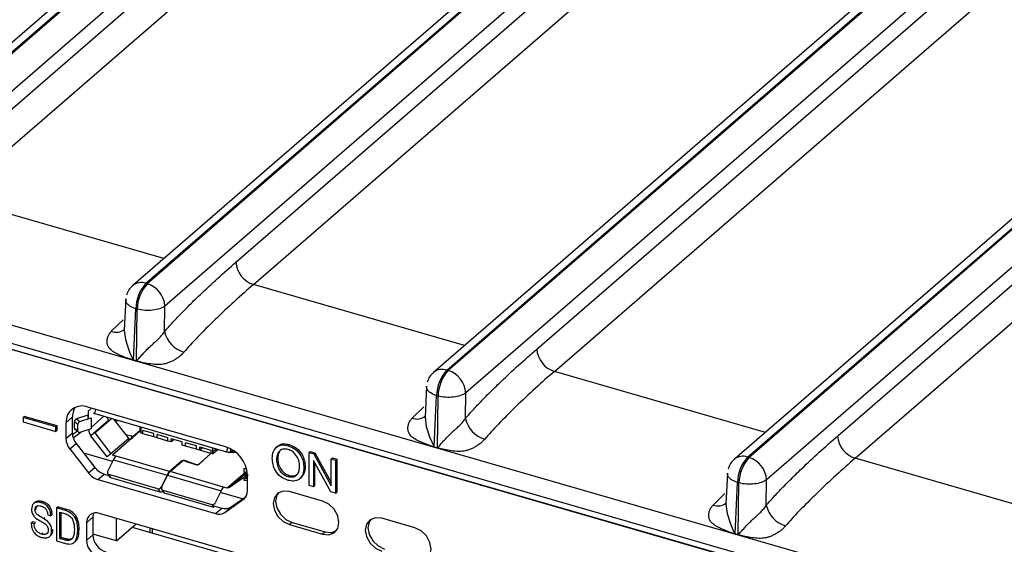
# Model space of a CAD drawing. Units: millimetres. Extents: x 17 to 584, y 10 to 410.
# Drawn here: x 388 to 404, y 108 to 116 of the extents above; entities that cross this region are included whole.
import ezdxf

# ---------------------------------------------------------------- set-up
doc = ezdxf.new("R2010")
doc.units = ezdxf.units.MM

msp = doc.modelspace()

# ---------------------------------------------------------------- linework, layer by layer
at = {"color": 7, "linetype": 'Continuous', "lineweight": 25}
for p, q in [((385.342, 113.056), (432.024, 153.484)), ((432.046, 153.478), (385.365, 113.05)), ((431.814, 153.448), (385.133, 113.021)), ((432.324, 153.126), (385.642, 112.698)), ((386.762, 113.39), (432.133, 152.682)), ((387.04, 113.038), (432.41, 152.33)), ((436.559, 152.078), (389.879, 111.651)), ((390.088, 111.686), (436.77, 152.114)), ((436.792, 152.108), (390.11, 111.68)), ((437.07, 151.756), (390.387, 111.328)), ((391.508, 112.02), (436.879, 151.312)), ((391.785, 111.668), (437.156, 150.96)), ((441.305, 150.708), (394.624, 110.281)), ((394.834, 110.316), (441.516, 150.744)), ((441.538, 150.738), (394.856, 110.31)), ((441.816, 150.386), (395.133, 109.958)), ((396.254, 110.65), (441.625, 149.942)), ((396.531, 110.298), (441.902, 149.59)), ((446.051, 149.338), (399.37, 108.911)), ((399.58, 108.946), (446.262, 149.374)), ((446.284, 149.368), (399.602, 108.94)), ((446.562, 149.016), (399.879, 108.588)), ((401, 109.28), (446.371, 148.572)), ((401.277, 108.928), (446.648, 148.22)), ((507.996, 76.377), (362.005, 118.521)), ((361.458, 118.393), (489.75, 81.358)), ((361.502, 118.287), (489.795, 81.253)), ((489.712, 81.269), (361.731, 118.214)), ((390.088, 111.686), (390.11, 111.68)), ((389.771, 111.44), (389.746, 110.946)), ((389.891, 110.477), (389.928, 111.285)), ((389.928, 111.285), (389.951, 111.279)), ((389.94, 110.463), (389.951, 111.279)), ((390.382, 110.925), (390.387, 111.328)), ((389.94, 110.458), (389.89, 110.473)), ((389.891, 110.477), (389.94, 110.463)), ((394.834, 110.316), (394.856, 110.31)), ((394.515, 110.063), (394.492, 109.576)), ((394.636, 109.107), (394.674, 109.915)), ((394.674, 109.915), (394.696, 109.909)), ((394.686, 109.093), (394.696, 109.909)), ((395.128, 109.555), (395.133, 109.958)), ((391.342, 109.109), (389.174, 109.735)), ((389.231, 109.718), (389.183, 109.676)), ((389.183, 109.614), (389.183, 109.676)), ((389.283, 109.631), (389.299, 109.698)), ((388.149, 109.571), (388.169, 109.588)), ((388.149, 109.571), (388.149, 109.501)), ((388.669, 109.421), (388.149, 109.571)), ((388.149, 109.501), (388.669, 109.351)), ((388.689, 109.438), (388.169, 109.588)), ((388.827, 109.488), (388.927, 109.575)), ((388.927, 109.575), (388.927, 109.325)), ((388.959, 109.506), (389.013, 109.463)), ((388.959, 109.402), (388.959, 109.506)), ((389.17, 109.607), (388.993, 109.551)), ((388.993, 109.551), (389.047, 109.509)), ((389.047, 109.509), (389.224, 109.565)), ((389.17, 109.607), (389.17, 109.548)), ((389.183, 109.552), (389.183, 109.614)), ((389.499, 109.525), (389.219, 109.283)), ((389.224, 109.565), (389.224, 109.392)), ((389.266, 109.64), (389.283, 109.631)), ((389.28, 109.326), (389.544, 109.555)), ((389.283, 109.631), (391.361, 109.031)), ((389.499, 109.525), (389.499, 109.525)), ((389.578, 109.545), (389.807, 109.251)), ((389.711, 109.507), (389.662, 109.517)), ((388.669, 109.421), (388.689, 109.438)), ((388.669, 109.351), (388.669, 109.421)), ((388.669, 109.351), (388.689, 109.369)), ((388.689, 109.369), (388.689, 109.438)), ((388.827, 109.488), (388.827, 109.238)), ((388.959, 109.402), (389.013, 109.36)), ((389.013, 109.36), (389.013, 109.463)), ((389.224, 109.392), (389.047, 109.336)), ((389.183, 109.379), (389.183, 109.379)), ((389.881, 109.255), (389.992, 109.356)), ((389.992, 109.361), (389.886, 109.27)), ((389.992, 109.361), (389.991, 109.361)), ((389.992, 109.426), (389.992, 109.356)), ((389.992, 109.356), (390.012, 109.321)), ((390.038, 109.314), (390.038, 109.366)), ((390.211, 109.316), (390.038, 109.366)), ((388.827, 109.238), (388.927, 109.325)), ((388.941, 109.247), (389.06, 109.34)), ((389.476, 108.952), (389.219, 109.283)), ((389.28, 109.326), (389.537, 108.995)), ((389.818, 109.239), (389.537, 108.995)), ((389.861, 109.238), (389.561, 108.978)), ((389.768, 109.301), (389.867, 109.28)), ((389.807, 109.251), (389.818, 109.239)), ((389.807, 109.229), (389.807, 109.191)), ((389.861, 109.238), (389.867, 109.28)), ((389.861, 109.238), (389.881, 109.255)), ((389.867, 109.28), (389.886, 109.27)), ((389.887, 109.26), (389.886, 109.27)), ((390.038, 109.314), (390.012, 109.321)), ((390.211, 109.264), (390.038, 109.314)), ((390.211, 109.264), (390.211, 109.316)), ((390.263, 109.249), (390.211, 109.264)), ((390.436, 109.251), (390.263, 109.301)), ((390.263, 109.249), (390.263, 109.301)), ((390.436, 109.199), (390.263, 109.249)), ((390.436, 109.199), (390.436, 109.251)), ((390.488, 109.184), (390.436, 109.199)), ((390.661, 109.186), (390.488, 109.236)), ((390.488, 109.184), (390.488, 109.236)), ((390.533, 109.223), (390.488, 109.184)), ((388.888, 109.074), (388.988, 109.16)), ((388.888, 109.074), (389.182, 108.695)), ((388.988, 109.16), (389.282, 108.781)), ((390.661, 109.134), (390.661, 109.186)), ((390.713, 109.119), (390.661, 109.134)), ((390.886, 109.121), (390.713, 109.171)), ((390.713, 109.119), (390.713, 109.171)), ((390.886, 109.069), (390.713, 109.119)), ((390.886, 109.069), (390.886, 109.121)), ((390.938, 109.054), (390.886, 109.069)), ((390.938, 109.054), (390.938, 109.106)), ((390.938, 109.106), (391.112, 109.056)), ((390.983, 109.093), (390.938, 109.054)), ((391.112, 109.004), (390.938, 109.054)), ((391.112, 109.056), (391.112, 109.004)), ((391.138, 109.095), (391.138, 108.996)), ((391.152, 109.091), (391.138, 109.078)), ((391.192, 109.074), (391.138, 109.026)), ((391.138, 108.996), (391.192, 109.038)), ((391.192, 109.074), (391.192, 109.038)), ((391.192, 109.038), (391.228, 109.069)), ((391.426, 109.074), (391.414, 109.02)), ((392.169, 109.119), (392.144, 109.097)), ((392.33, 109.125), (392.35, 109.143)), ((394.636, 109.107), (394.686, 109.093)), ((394.686, 109.088), (394.636, 109.103)), ((389.562, 108.875), (389.108, 109.007)), ((389.537, 108.995), (389.476, 108.952)), ((389.484, 108.713), (389.576, 108.905)), ((389.616, 108.962), (389.561, 108.978)), ((389.561, 108.892), (389.576, 108.905)), ((389.561, 108.892), (389.561, 108.892)), ((389.576, 108.905), (390.421, 108.661)), ((390.462, 108.718), (389.616, 108.962)), ((390.714, 108.885), (390.709, 108.882)), ((390.709, 108.882), (390.87, 108.827)), ((390.875, 108.831), (390.714, 108.885)), ((391.114, 109.003), (390.921, 108.836)), ((390.928, 108.834), (391.114, 109.003)), ((391.138, 108.996), (391.112, 109.004)), ((391.507, 109.017), (391.414, 109.02)), ((391.507, 109.017), (391.507, 109.017)), ((392.148, 108.905), (392.168, 108.922)), ((392.661, 109.017), (392.681, 109.034)), ((392.661, 109.017), (392.735, 108.995)), ((392.661, 108.497), (392.661, 109.017)), ((392.681, 109.034), (392.755, 109.012)), ((392.73, 108.894), (392.729, 108.894)), ((392.729, 108.894), (392.729, 108.477)), ((393.003, 108.398), (392.73, 108.894)), ((392.735, 108.995), (392.755, 109.012)), ((392.735, 108.995), (393.011, 108.494)), ((392.755, 109.012), (393.012, 108.545)), ((393.012, 108.915), (393.032, 108.933)), ((393.012, 108.494), (393.012, 108.915)), ((393.012, 108.915), (393.08, 108.896)), ((393.032, 108.933), (393.1, 108.913)), ((393.08, 108.896), (393.1, 108.913)), ((393.08, 108.896), (393.08, 108.376)), ((393.1, 108.913), (393.1, 108.393)), ((399.58, 108.946), (399.602, 108.94)), ((389.182, 108.695), (389.282, 108.781)), ((390.645, 108.877), (390.462, 108.718)), ((390.469, 108.716), (390.652, 108.875)), ((390.645, 108.877), (390.645, 108.877)), ((390.921, 108.836), (390.921, 108.836)), ((391.675, 108.761), (391.633, 108.762)), ((392.58, 108.78), (392.6, 108.797)), ((392.749, 108.86), (392.749, 108.495)), ((389.329, 108.592), (389.429, 108.678)), ((389.329, 108.592), (391.187, 108.055)), ((389.429, 108.678), (389.5, 108.658)), ((389.485, 108.682), (389.514, 108.636)), ((390.278, 108.445), (389.502, 108.669)), ((389.502, 108.669), (389.531, 108.623)), ((389.531, 108.623), (390.307, 108.399)), ((390.421, 108.661), (390.329, 108.469)), ((390.336, 108.467), (390.428, 108.659)), ((390.428, 108.659), (391.274, 108.415)), ((391.314, 108.472), (390.469, 108.716)), ((391.663, 108.707), (391.369, 108.457)), ((391.393, 108.46), (391.674, 108.703)), ((391.393, 108.46), (391.65, 108.642)), ((391.631, 108.708), (391.686, 108.707)), ((391.683, 108.607), (391.631, 108.604)), ((391.632, 108.584), (391.689, 108.583)), ((391.652, 108.644), (391.688, 108.675)), ((391.66, 108.664), (391.688, 108.688)), ((391.663, 108.707), (391.663, 108.694)), ((391.663, 108.707), (391.669, 108.701)), ((391.663, 108.654), (391.663, 108.62)), ((391.674, 108.703), (391.686, 108.707)), ((391.688, 108.675), (391.683, 108.607)), ((391.689, 108.412), (391.689, 108.662)), ((392.33, 108.64), (392.35, 108.657)), ((392.512, 108.603), (392.537, 108.625)), ((399.26, 108.693), (399.238, 108.206)), ((399.874, 108.185), (399.879, 108.588)), ((390.278, 108.445), (390.307, 108.399)), ((390.337, 108.436), (390.366, 108.39)), ((390.354, 108.423), (391.13, 108.199)), ((390.383, 108.377), (390.354, 108.423)), ((391.274, 108.415), (391.181, 108.223)), ((391.369, 108.457), (391.314, 108.472)), ((392.729, 108.477), (392.661, 108.497)), ((392.729, 108.477), (392.749, 108.495)), ((393.011, 108.494), (393.012, 108.494)), ((393.011, 108.494), (393.012, 108.494)), ((399.382, 107.737), (399.42, 108.545)), ((399.42, 108.545), (399.442, 108.539)), ((399.432, 107.723), (399.442, 108.539)), ((390.351, 108.413), (390.352, 108.412)), ((391.159, 108.153), (390.383, 108.377)), ((391.609, 108.285), (391.259, 108.385)), ((391.334, 108.074), (391.628, 108.283)), ((391.434, 108.16), (391.667, 108.326)), ((392.873, 108.251), (392.354, 108.401)), ((393.08, 108.376), (393.003, 108.398)), ((393.08, 108.376), (393.1, 108.393)), ((388.34, 108.233), (388.315, 108.211)), ((388.338, 108.111), (388.358, 108.128)), ((388.437, 108.227), (388.457, 108.244)), ((388.676, 108.144), (388.696, 108.162)), ((388.817, 108.104), (388.676, 108.144)), ((388.676, 108.144), (388.676, 107.625)), ((388.837, 108.121), (388.696, 108.162)), ((388.817, 108.104), (388.837, 108.121)), ((391.13, 108.199), (391.159, 108.153)), ((391.14, 108.184), (391.287, 108.142)), ((391.187, 108.055), (391.287, 108.142)), ((391.334, 108.074), (391.434, 108.16)), ((388.471, 107.977), (388.491, 107.995)), ((388.541, 108.034), (388.588, 108.021)), ((388.588, 108.021), (388.608, 108.038)), ((388.73, 108.076), (388.822, 108.049)), ((388.73, 107.662), (388.73, 108.076)), ((388.75, 107.68), (388.75, 108.07)), ((389.15, 107.909), (389.25, 107.996)), ((389.25, 107.996), (389.25, 107.719)), ((393.272, 106.927), (389.357, 108.057)), ((389.623, 107.623), (389.623, 107.98)), ((394.328, 107.831), (393.809, 107.981)), ((388.278, 107.908), (388.298, 107.926)), ((388.324, 107.895), (388.278, 107.908)), ((388.344, 107.912), (388.298, 107.926)), ((388.324, 107.895), (388.344, 107.912)), ((388.601, 107.785), (388.621, 107.803)), ((389.014, 107.8), (389.034, 107.817)), ((389.15, 107.909), (389.15, 107.632)), ((389.623, 107.623), (389.932, 107.891)), ((389.872, 107.839), (393.427, 106.813)), ((390.154, 107.758), (390.154, 107.827)), ((390.184, 107.818), (390.184, 107.749)), ((392.394, 107.916), (392.354, 107.881)), ((392.354, 107.881), (392.873, 107.731)), ((392.394, 107.916), (392.913, 107.766)), ((388.444, 107.731), (388.464, 107.749)), ((388.565, 107.691), (388.59, 107.713)), ((388.73, 107.662), (388.75, 107.68)), ((388.821, 107.636), (388.73, 107.662)), ((388.841, 107.653), (388.75, 107.68)), ((388.821, 107.636), (388.841, 107.653)), ((389.15, 107.632), (389.25, 107.719)), ((389.623, 107.623), (389.25, 107.731)), ((392.913, 107.766), (392.873, 107.731)), ((399.382, 107.737), (399.432, 107.723)), ((399.432, 107.718), (399.382, 107.733)), ((388.676, 107.625), (388.817, 107.584)), ((388.953, 107.597), (388.978, 107.619))]:
    msp.add_line(p, q, dxfattribs=at)
at = {"color": 8, "linetype": 'Continuous', "lineweight": 25}
for p, q in [((390.37, 112.076), (387.04, 113.038)), ((395.115, 110.706), (391.785, 111.668)), ((389.542, 110.93), (389.728, 111.11)), ((399.861, 109.336), (396.531, 110.298)), ((394.288, 109.56), (394.474, 109.74)), ((389.426, 109.589), (389.224, 109.414)), ((389.013, 109.36), (388.929, 109.297)), ((389.183, 109.379), (389.183, 109.379)), ((390.012, 109.321), (390.012, 109.42)), ((391.377, 109.097), (391.361, 109.031)), ((391.507, 109.017), (391.419, 109.042)), ((391.426, 109.074), (391.461, 109.054)), ((404.607, 107.966), (401.277, 108.928)), ((390.875, 108.831), (390.875, 108.831)), ((391.652, 108.644), (391.65, 108.642)), ((390.329, 108.469), (390.336, 108.467)), ((391.628, 108.283), (391.647, 108.3)), ((399.034, 108.19), (399.22, 108.37))]:
    msp.add_line(p, q, dxfattribs=at)
at = {"color": 8, "linetype": 'Continuous', "lineweight": 25, "flags": 128}
for points in [[(389.746, 110.946), (389.764, 110.798), (389.817, 110.634), (389.851, 110.554), (389.872, 110.509), (389.883, 110.487), (389.888, 110.48), (389.889, 110.478), (389.89, 110.477), (389.89, 110.477), (389.891, 110.477), (389.891, 110.477)], [(394.492, 109.576), (394.51, 109.428), (394.563, 109.264), (394.597, 109.184), (394.617, 109.139), (394.629, 109.117), (394.634, 109.11), (394.635, 109.108), (394.636, 109.107), (394.636, 109.107), (394.636, 109.107), (394.636, 109.107)], [(399.238, 108.206), (399.256, 108.058), (399.308, 107.894), (399.342, 107.814), (399.363, 107.769), (399.375, 107.747), (399.379, 107.74), (399.381, 107.738), (399.382, 107.737), (399.382, 107.737), (399.382, 107.737), (399.382, 107.737)]]:
    msp.add_lwpolyline(points, dxfattribs=at)
at = {"color": 7, "linetype": 'Continuous', "lineweight": 25, "flags": 128}
for points in [[(389.266, 109.64), (389.263, 109.64), (389.262, 109.64), (389.262, 109.639), (389.263, 109.638), (389.267, 109.636), (389.271, 109.635), (389.276, 109.633), (389.283, 109.631)], [(392.354, 108.401), (392.254, 108.41), (392.17, 108.378), (392.114, 108.31), (392.094, 108.216), (392.114, 108.111), (392.17, 108.01), (392.254, 107.93), (392.354, 107.881)], [(392.179, 108.384), (392.154, 108.344), (392.134, 108.251), (392.154, 108.146), (392.21, 108.045), (392.294, 107.964), (392.394, 107.916)], [(392.873, 107.731), (392.973, 107.722), (393.057, 107.754), (393.113, 107.822), (393.133, 107.916), (393.113, 108.021), (393.057, 108.122), (392.973, 108.202), (392.873, 108.251)], [(389.261, 108.061), (389.254, 108.035), (389.25, 107.996)], [(393.809, 107.981), (393.709, 107.99), (393.625, 107.958), (393.569, 107.89), (393.549, 107.796), (393.569, 107.691), (393.625, 107.59), (393.709, 107.51), (393.809, 107.461)], [(393.634, 107.964), (393.609, 107.924), (393.589, 107.831), (393.609, 107.726), (393.665, 107.625), (393.749, 107.544), (393.849, 107.496)], [(394.328, 107.311), (394.428, 107.302), (394.512, 107.334), (394.568, 107.402), (394.588, 107.496), (394.568, 107.601), (394.512, 107.702), (394.428, 107.782), (394.328, 107.831)], [(392.913, 107.766), (393.013, 107.757), (393.089, 107.783)]]:
    msp.add_lwpolyline(points, dxfattribs=at)
at = {"color": 7, "linetype": 'Continuous', "lineweight": 25}
for centre, radius, start, end in [((391.903, 112.045), 0.395, 183.6382, 252.7355), ((390.533, 111.277), 0.604, 137.3518, 179.1978), ((390.555, 111.27), 0.604, 137.3518, 179.1978), ((389.993, 111.303), 0.395, 3.637, 72.7368), ((390.805, 111.016), 0.432, 192.1134, 254.1071), ((396.648, 110.675), 0.395, 183.6374, 252.7359), ((389.368, 110.493), 0.522, 357.8301, 358.3106), ((389.418, 110.478), 0.522, 357.8301, 358.3106), ((395.278, 109.907), 0.604, 137.3518, 179.1978), ((395.301, 109.9), 0.604, 137.3518, 179.1978), ((394.739, 109.933), 0.395, 3.6383, 72.7354), ((389.081, 109.498), 0.254, 68.6164, 182.234), ((389.206, 109.581), 0.278, 148.4836, 181.2578), ((389.01, 109.503), 0.0504, 109.2526, 177.4704), ((389.064, 109.461), 0.0504, 109.2525, 177.4705), ((389.637, 109.634), 0.175, 199.0273, 218.0545), ((389.646, 109.449), 0.0702, 77.1696, 123.6753), ((395.551, 109.646), 0.432, 192.1138, 254.107), ((388.984, 109.4), 0.0241, 176.2262, 287.4466), ((389.037, 109.358), 0.0244, 176.5907, 292.7882), ((389.343, 109.384), 0.16, 181.6719, 218.9371), ((389.102, 109.246), 0.275, 181.6679, 218.94), ((389.202, 109.333), 0.275, 181.6679, 218.94), ((401.394, 109.305), 0.395, 183.6383, 252.7354), ((391.197, 108.638), 0.493, 2.8303, 72.7913), ((394.114, 109.123), 0.522, 357.8301, 358.3106), ((394.164, 109.108), 0.522, 357.8301, 358.3106), ((389.739, 108.833), 0.178, 133.4286, 156.0521), ((390.687, 108.812), 0.0781, 70.3858, 122.7386), ((390.687, 108.821), 0.0651, 70.3917, 122.7335), ((391.444, 109.303), 0.285, 253.1166, 263.8899), ((400.024, 108.537), 0.604, 137.3518, 179.1978), ((400.047, 108.53), 0.604, 137.3518, 179.1978), ((399.485, 108.563), 0.395, 3.6383, 72.7354), ((389.517, 108.959), 0.294, 217.1123, 252.6824), ((390.892, 108.889), 0.0651, 250.3829, 302.7421), ((390.892, 108.88), 0.0521, 250.3874, 302.7387), ((392.426, 108.71), 0.795, 176.2231, 180.1639), ((389.417, 108.872), 0.294, 217.1123, 252.6824), ((389.511, 108.698), 0.0304, 150.833, 254.2082), ((389.539, 108.652), 0.0301, 212.6152, 254.9045), ((390.584, 108.589), 0.178, 133.4286, 156.0521), ((390.591, 108.587), 0.178, 133.4286, 156.0521), ((391.723, 108.598), 0.0927, 176.2626, 188.6617), ((391.635, 108.663), 0.0257, 307.1797, 2.4176), ((390.289, 108.489), 0.0449, 256.4197, 334.1725), ((390.363, 108.452), 0.0304, 150.833, 254.2082), ((391.436, 108.343), 0.178, 133.4286, 156.0521), ((390.318, 108.442), 0.0443, 255.995, 319.1159), ((390.391, 108.406), 0.0301, 212.6152, 254.9045), ((391.535, 108.406), 0.154, 307.1948, 2.4162), ((391.141, 108.243), 0.0449, 256.4197, 334.1725), ((391.341, 108.303), 0.17, 251.3053, 303.0046), ((400.297, 108.276), 0.432, 192.1138, 254.107), ((389.302, 107.915), 0.152, 68.615, 182.2359), ((391.241, 108.216), 0.17, 251.3053, 303.0046), ((389.545, 107.733), 0.296, 182.8305, 252.7913), ((398.86, 107.753), 0.522, 357.8301, 358.3106), ((398.91, 107.738), 0.522, 357.8301, 358.3106), ((389.445, 107.647), 0.296, 182.8305, 252.7913)]:
    msp.add_arc(centre, radius, start, end, dxfattribs=at)
at = {"color": 8, "linetype": 'Continuous', "lineweight": 25}
for centre, radius, start, end in [((390.015, 111.478), 0.221, 70.782, 128.3617), ((389.618, 111.127), 0.211, 248.9014, 307.4955), ((394.761, 110.108), 0.221, 70.782, 128.3113), ((394.364, 109.757), 0.211, 248.9025, 307.4932), ((399.507, 108.738), 0.221, 70.7843, 128.3594), ((399.11, 108.387), 0.211, 248.9025, 307.4932)]:
    msp.add_arc(centre, radius, start, end, dxfattribs=at)
at = {"color": 7, "linetype": 'Continuous', "lineweight": 25}
for points, knots in [([(390.382, 110.925), (390.403, 110.949), (390.447, 111), (390.516, 111.075), (390.59, 111.154), (390.67, 111.237), (390.756, 111.324), (390.848, 111.415), (391.003, 111.564), (391.223, 111.77), (391.412, 111.935), (391.508, 112.02)], [0, 0, 0, 0, 0.0565, 0.117942, 0.184353, 0.255757, 0.332172, 0.413612, 0.500091, 0.743855, 1, 1, 1, 1]), ([(389.879, 111.651), (389.869, 111.638), (389.833, 111.611), (389.801, 111.556), (389.786, 111.513), (389.781, 111.498)], [0, 0, 0, 0, 0.262028, 0.732739, 1, 1, 1, 1]), ([(391.785, 111.668), (391.688, 111.583), (391.586, 111.493), (391.381, 111.305), (391.278, 111.208), (391.08, 111.018), (390.987, 110.924), (390.82, 110.75), (390.746, 110.67), (390.687, 110.6)], [0, 0, 0, 0, 0.25, 0.25, 0.5, 0.5, 0.75, 0.75, 1, 1, 1, 1]), ([(390.387, 111.328), (390.346, 111.295), (390.274, 111.271), (390.112, 111.253), (390.023, 111.259), (389.951, 111.279)], [0, 0, 0, 0, 0.5, 0.5, 1, 1, 1, 1]), ([(389.89, 110.473), (389.881, 110.476), (389.852, 110.486), (389.789, 110.509), (389.716, 110.537), (389.649, 110.566), (389.59, 110.596), (389.533, 110.634), (389.49, 110.687), (389.475, 110.74), (389.473, 110.79), (389.485, 110.839), (389.508, 110.887), (389.531, 110.916), (389.542, 110.93)], [0, 0, 0, 0, 0.035522, 0.113126, 0.250475, 0.326587, 0.386158, 0.500305, 0.59044, 0.667647, 0.750588, 0.831896, 0.91514, 1, 1, 1, 1]), ([(389.94, 110.463), (389.941, 110.463), (389.943, 110.464), (389.947, 110.468), (389.952, 110.473), (389.959, 110.48), (389.971, 110.494), (389.989, 110.515), (390.013, 110.542), (390.048, 110.581), (390.092, 110.629), (390.146, 110.682), (390.196, 110.729), (390.246, 110.773), (390.296, 110.82), (390.344, 110.871), (390.37, 110.907), (390.382, 110.925)], [0, 0, 0, 0, 0.0037636, 0.0126108, 0.0266684, 0.0459607, 0.0669777, 0.1250725, 0.1919533, 0.2501658, 0.3846757, 0.4995823, 0.5906684, 0.6856802, 0.7852309, 0.8898521, 1, 1, 1, 1]), ([(390.687, 110.6), (390.677, 110.589), (390.659, 110.569), (390.628, 110.539), (390.59, 110.511), (390.543, 110.481), (390.49, 110.452), (390.436, 110.43), (390.385, 110.414), (390.321, 110.403), (390.237, 110.404), (390.133, 110.418), (390.041, 110.436), (389.977, 110.45), (389.949, 110.456), (389.94, 110.458)], [0, 0, 0, 0, 0.065562, 0.118286, 0.178655, 0.251249, 0.323555, 0.390959, 0.449472, 0.501362, 0.611879, 0.750357, 0.891157, 0.96538, 1, 1, 1, 1]), ([(395.128, 109.555), (395.149, 109.579), (395.193, 109.63), (395.262, 109.705), (395.336, 109.784), (395.416, 109.867), (395.502, 109.954), (395.594, 110.045), (395.748, 110.194), (395.969, 110.4), (396.158, 110.565), (396.254, 110.65)], [0, 0, 0, 0, 0.0565, 0.117942, 0.184353, 0.255757, 0.332172, 0.413612, 0.500091, 0.743855, 1, 1, 1, 1]), ([(394.624, 110.281), (394.615, 110.268), (394.578, 110.241), (394.547, 110.186), (394.532, 110.143), (394.526, 110.128)], [0, 0, 0, 0, 0.2620216, 0.7327384, 1, 1, 1, 1]), ([(396.531, 110.298), (396.434, 110.213), (396.332, 110.123), (396.127, 109.935), (396.023, 109.838), (395.826, 109.648), (395.733, 109.554), (395.566, 109.38), (395.492, 109.3), (395.432, 109.23)], [0, 0, 0, 0, 0.25, 0.25, 0.5, 0.5, 0.75, 0.75, 1, 1, 1, 1]), ([(395.133, 109.958), (395.091, 109.925), (395.02, 109.901), (394.858, 109.883), (394.769, 109.889), (394.696, 109.909)], [0, 0, 0, 0, 0.5, 0.5, 1, 1, 1, 1]), ([(394.636, 109.103), (394.627, 109.106), (394.598, 109.116), (394.535, 109.139), (394.462, 109.167), (394.395, 109.196), (394.335, 109.226), (394.279, 109.264), (394.236, 109.317), (394.22, 109.37), (394.219, 109.42), (394.231, 109.469), (394.253, 109.517), (394.276, 109.546), (394.288, 109.56)], [0, 0, 0, 0, 0.035522, 0.113126, 0.250475, 0.326587, 0.386158, 0.500305, 0.59044, 0.667647, 0.750588, 0.831896, 0.91514, 1, 1, 1, 1]), ([(394.686, 109.093), (394.687, 109.093), (394.689, 109.094), (394.692, 109.098), (394.698, 109.103), (394.705, 109.11), (394.717, 109.124), (394.735, 109.145), (394.759, 109.172), (394.794, 109.211), (394.838, 109.259), (394.891, 109.312), (394.942, 109.359), (394.991, 109.403), (395.042, 109.45), (395.09, 109.501), (395.115, 109.537), (395.128, 109.555)], [0, 0, 0, 0, 0.003764, 0.012611, 0.026668, 0.045961, 0.066978, 0.125072, 0.191953, 0.250166, 0.384676, 0.499582, 0.590668, 0.68568, 0.785231, 0.889852, 1, 1, 1, 1]), ([(389.818, 109.239), (389.821, 109.237), (389.826, 109.232), (389.837, 109.23), (389.847, 109.231), (389.856, 109.234), (389.86, 109.237), (389.861, 109.238)], [0, 0, 0, 0, 0.199616, 0.399321, 0.596115, 0.816332, 1, 1, 1, 1]), ([(389.886, 109.27), (389.886, 109.267), (389.888, 109.263), (389.885, 109.258), (389.882, 109.256), (389.881, 109.255)], [0, 0, 0, 0, 0.445194, 0.890162, 1, 1, 1, 1]), ([(395.432, 109.23), (395.423, 109.219), (395.405, 109.199), (395.374, 109.169), (395.335, 109.141), (395.289, 109.111), (395.236, 109.082), (395.181, 109.06), (395.131, 109.044), (395.067, 109.033), (394.983, 109.034), (394.879, 109.048), (394.787, 109.066), (394.723, 109.08), (394.695, 109.086), (394.686, 109.088)], [0, 0, 0, 0, 0.065562, 0.118286, 0.178655, 0.251249, 0.323555, 0.390959, 0.449472, 0.501362, 0.611879, 0.750357, 0.891157, 0.96538, 1, 1, 1, 1]), ([(399.874, 108.185), (399.895, 108.209), (399.939, 108.26), (400.007, 108.335), (400.082, 108.414), (400.162, 108.497), (400.248, 108.584), (400.34, 108.675), (400.494, 108.824), (400.715, 109.03), (400.903, 109.195), (401, 109.28)], [0, 0, 0, 0, 0.0565, 0.117942, 0.184353, 0.255757, 0.332172, 0.413612, 0.500091, 0.743855, 1, 1, 1, 1]), ([(392.081, 108.924), (392.084, 108.962), (392.091, 109.038), (392.152, 109.114), (392.239, 109.145), (392.3, 109.132), (392.33, 109.125)], [0, 0, 0, 0, 0.280377, 0.559692, 0.779753, 1, 1, 1, 1]), ([(392.33, 109.065), (392.301, 109.07), (392.242, 109.08), (392.181, 109.035), (392.153, 108.973), (392.15, 108.927), (392.148, 108.905)], [0, 0, 0, 0, 0.27917, 0.558123, 0.778859, 1, 1, 1, 1]), ([(392.223, 109.059), (392.216, 109.055), (392.191, 109.04), (392.174, 108.989), (392.17, 108.944), (392.168, 108.922)], [0, 0, 0, 0, 0.173747, 0.586496, 1, 1, 1, 1]), ([(392.169, 109.119), (392.175, 109.118), (392.194, 109.146), (392.26, 109.16), (392.32, 109.149), (392.35, 109.143)], [0, 0, 0, 0, 0.11384, 0.556732, 1, 1, 1, 1]), ([(392.33, 109.125), (392.37, 109.11), (392.448, 109.079), (392.532, 108.978), (392.573, 108.874), (392.578, 108.811), (392.58, 108.78)], [0, 0, 0, 0, 0.279369, 0.558503, 0.77907, 1, 1, 1, 1]), ([(392.513, 108.8), (392.51, 108.83), (392.506, 108.89), (392.464, 108.975), (392.4, 109.039), (392.354, 109.056), (392.33, 109.065)], [0, 0, 0, 0, 0.2805954, 0.5599807, 0.7798692, 1, 1, 1, 1]), ([(392.35, 109.143), (392.39, 109.127), (392.468, 109.096), (392.552, 108.995), (392.593, 108.891), (392.598, 108.829), (392.6, 108.797)], [0, 0, 0, 0, 0.279369, 0.558503, 0.77907, 1, 1, 1, 1]), ([(392.33, 108.579), (392.291, 108.594), (392.213, 108.626), (392.129, 108.727), (392.088, 108.831), (392.083, 108.893), (392.081, 108.924)], [0, 0, 0, 0, 0.279385, 0.558489, 0.779064, 1, 1, 1, 1]), ([(392.148, 108.905), (392.151, 108.875), (392.155, 108.815), (392.197, 108.729), (392.261, 108.665), (392.307, 108.648), (392.33, 108.64)], [0, 0, 0, 0, 0.280601, 0.559985, 0.779852, 1, 1, 1, 1]), ([(392.168, 108.922), (392.171, 108.892), (392.175, 108.832), (392.217, 108.746), (392.281, 108.683), (392.327, 108.666), (392.35, 108.657)], [0, 0, 0, 0, 0.280601, 0.559985, 0.779852, 1, 1, 1, 1]), ([(399.37, 108.911), (399.36, 108.898), (399.324, 108.871), (399.292, 108.816), (399.278, 108.773), (399.272, 108.758)], [0, 0, 0, 0, 0.262021, 0.732738, 1, 1, 1, 1]), ([(401.277, 108.928), (401.18, 108.843), (401.078, 108.753), (400.872, 108.565), (400.769, 108.468), (400.572, 108.278), (400.478, 108.184), (400.311, 108.01), (400.238, 107.93), (400.178, 107.86)], [0, 0, 0, 0, 0.25, 0.25, 0.5, 0.5, 0.75, 0.75, 1, 1, 1, 1]), ([(392.33, 108.64), (392.36, 108.634), (392.419, 108.624), (392.48, 108.669), (392.508, 108.732), (392.511, 108.777), (392.513, 108.8)], [0, 0, 0, 0, 0.27918, 0.558104, 0.778853, 1, 1, 1, 1]), ([(392.58, 108.78), (392.577, 108.742), (392.57, 108.667), (392.509, 108.59), (392.422, 108.56), (392.361, 108.573), (392.33, 108.579)], [0, 0, 0, 0, 0.280389, 0.559706, 0.77975, 1, 1, 1, 1]), ([(392.6, 108.797), (392.598, 108.759), (392.593, 108.689), (392.55, 108.646), (392.537, 108.625)], [0, 0, 0, 0, 0.558028, 1, 1, 1, 1]), ([(391.674, 108.703), (391.672, 108.702), (391.669, 108.7), (391.665, 108.702), (391.663, 108.705), (391.663, 108.707), (391.663, 108.707)], [0, 0, 0, 0, 0.327422, 0.654991, 0.977784, 1, 1, 1, 1]), ([(391.663, 108.62), (391.664, 108.619), (391.663, 108.616), (391.668, 108.611), (391.675, 108.608), (391.681, 108.608), (391.683, 108.607)], [0, 0, 0, 0, 0.141903, 0.45853, 0.770722, 1, 1, 1, 1]), ([(392.35, 108.657), (392.381, 108.651), (392.432, 108.64), (392.464, 108.669), (392.478, 108.68)], [0, 0, 0, 0, 0.599686, 1, 1, 1, 1]), ([(399.879, 108.588), (399.837, 108.555), (399.766, 108.531), (399.604, 108.513), (399.515, 108.519), (399.442, 108.539)], [0, 0, 0, 0, 0.5, 0.5, 1, 1, 1, 1]), ([(388.437, 108.227), (388.414, 108.231), (388.369, 108.24), (388.314, 108.219), (388.288, 108.173), (388.286, 108.138), (388.284, 108.121)], [0, 0, 0, 0, 0.280028, 0.559248, 0.779126, 1, 1, 1, 1]), ([(388.284, 108.121), (388.286, 108.1), (388.289, 108.059), (388.338, 107.987), (388.388, 107.958), (388.419, 107.941)], [0, 0, 0, 0, 0.280983, 0.558739, 1, 1, 1, 1]), ([(388.338, 108.111), (388.339, 108.125), (388.341, 108.153), (388.367, 108.177), (388.401, 108.182), (388.423, 108.177), (388.434, 108.174)], [0, 0, 0, 0, 0.280726, 0.557918, 0.778869, 1, 1, 1, 1]), ([(388.471, 107.977), (388.443, 107.993), (388.407, 108.014), (388.366, 108.044), (388.35, 108.065), (388.34, 108.088), (388.338, 108.103), (388.338, 108.111)], [0, 0, 0, 0, 0.500447, 0.625499, 0.750269, 0.875008, 1, 1, 1, 1]), ([(388.457, 108.244), (388.434, 108.249), (388.389, 108.259), (388.354, 108.24), (388.34, 108.233)], [0, 0, 0, 0, 0.510229, 1, 1, 1, 1]), ([(388.358, 108.128), (388.358, 108.143), (388.359, 108.165), (388.374, 108.177), (388.38, 108.181)], [0, 0, 0, 0, 0.6456528, 1, 1, 1, 1]), ([(388.434, 108.174), (388.45, 108.168), (388.482, 108.157), (388.53, 108.104), (388.537, 108.061), (388.541, 108.034)], [0, 0, 0, 0, 0.280879, 0.560472, 1, 1, 1, 1]), ([(388.588, 108.021), (388.586, 108.045), (388.582, 108.093), (388.547, 108.162), (388.492, 108.208), (388.455, 108.22), (388.437, 108.227)], [0, 0, 0, 0, 0.28108, 0.559401, 0.779346, 1, 1, 1, 1]), ([(388.608, 108.038), (388.606, 108.062), (388.602, 108.11), (388.567, 108.18), (388.512, 108.225), (388.475, 108.238), (388.457, 108.244)], [0, 0, 0, 0, 0.28108, 0.559401, 0.779346, 1, 1, 1, 1]), ([(389.014, 107.8), (389.012, 107.834), (389.009, 107.902), (388.972, 108.003), (388.896, 108.076), (388.843, 108.094), (388.817, 108.104)], [0, 0, 0, 0, 0.281317, 0.560386, 0.779608, 1, 1, 1, 1]), ([(389.034, 107.817), (389.032, 107.851), (389.029, 107.919), (388.992, 108.02), (388.916, 108.093), (388.863, 108.112), (388.837, 108.121)], [0, 0, 0, 0, 0.281317, 0.560386, 0.779608, 1, 1, 1, 1]), ([(399.382, 107.733), (399.373, 107.736), (399.344, 107.746), (399.281, 107.769), (399.207, 107.797), (399.141, 107.826), (399.081, 107.856), (399.024, 107.894), (398.982, 107.947), (398.966, 108), (398.965, 108.05), (398.977, 108.099), (398.999, 108.147), (399.022, 108.176), (399.034, 108.19)], [0, 0, 0, 0, 0.035522, 0.113126, 0.250475, 0.326587, 0.386158, 0.500305, 0.59044, 0.667647, 0.750588, 0.831896, 0.91514, 1, 1, 1, 1]), ([(399.432, 107.723), (399.433, 107.723), (399.435, 107.724), (399.438, 107.728), (399.444, 107.733), (399.45, 107.74), (399.462, 107.754), (399.481, 107.775), (399.504, 107.802), (399.54, 107.841), (399.584, 107.889), (399.637, 107.942), (399.688, 107.989), (399.737, 108.033), (399.787, 108.08), (399.836, 108.131), (399.861, 108.167), (399.874, 108.185)], [0, 0, 0, 0, 0.003764, 0.012611, 0.026668, 0.045961, 0.066978, 0.125072, 0.191953, 0.250166, 0.384676, 0.499582, 0.590668, 0.68568, 0.785231, 0.889852, 1, 1, 1, 1]), ([(388.601, 107.785), (388.6, 107.807), (388.597, 107.849), (388.554, 107.926), (388.503, 107.958), (388.471, 107.977)], [0, 0, 0, 0, 0.281359, 0.559769, 1, 1, 1, 1]), ([(388.822, 108.049), (388.846, 108.04), (388.882, 108.026), (388.919, 107.985), (388.955, 107.914), (388.958, 107.854), (388.96, 107.805)], [0, 0, 0, 0, 0.249511, 0.374929, 0.500503, 1, 1, 1, 1]), ([(388.278, 107.908), (388.279, 107.882), (388.282, 107.829), (388.32, 107.752), (388.381, 107.701), (388.422, 107.686), (388.442, 107.679)], [0, 0, 0, 0, 0.2810792, 0.5593947, 0.7794727, 1, 1, 1, 1]), ([(388.444, 107.731), (388.425, 107.739), (388.388, 107.754), (388.346, 107.8), (388.327, 107.85), (388.325, 107.88), (388.324, 107.895)], [0, 0, 0, 0, 0.279645, 0.558751, 0.778967, 1, 1, 1, 1]), ([(388.419, 107.941), (388.448, 107.924), (388.485, 107.904), (388.524, 107.868), (388.543, 107.838), (388.546, 107.814), (388.548, 107.799)], [0, 0, 0, 0, 0.500872, 0.626061, 0.751116, 1, 1, 1, 1]), ([(388.548, 107.799), (388.547, 107.784), (388.545, 107.754), (388.516, 107.727), (388.48, 107.723), (388.456, 107.729), (388.444, 107.731)], [0, 0, 0, 0, 0.280858, 0.557893, 0.778924, 1, 1, 1, 1]), ([(388.59, 107.713), (388.598, 107.723), (388.617, 107.749), (388.62, 107.785), (388.621, 107.803)], [0, 0, 0, 0, 0.497238, 1, 1, 1, 1]), ([(388.817, 107.584), (388.849, 107.578), (388.898, 107.568), (388.951, 107.591), (389.007, 107.654), (389.01, 107.735), (389.014, 107.8)], [0, 0, 0, 0, 0.249882, 0.375409, 0.501044, 1, 1, 1, 1]), ([(388.96, 107.805), (388.958, 107.758), (388.954, 107.699), (388.918, 107.647), (388.888, 107.636), (388.857, 107.627), (388.833, 107.633), (388.821, 107.636)], [0, 0, 0, 0, 0.499666, 0.624852, 0.750124, 0.875539, 1, 1, 1, 1]), ([(388.978, 107.619), (388.983, 107.625), (389.03, 107.671), (389.032, 107.751), (389.034, 107.817)], [0, 0, 0, 0, 0.163931, 1, 1, 1, 1]), ([(400.178, 107.86), (400.168, 107.849), (400.151, 107.829), (400.12, 107.799), (400.081, 107.771), (400.034, 107.741), (399.981, 107.712), (399.927, 107.69), (399.877, 107.674), (399.813, 107.663), (399.728, 107.664), (399.625, 107.678), (399.533, 107.696), (399.469, 107.71), (399.441, 107.716), (399.432, 107.718)], [0, 0, 0, 0, 0.065562, 0.118286, 0.178655, 0.251249, 0.323555, 0.390959, 0.449472, 0.501362, 0.611879, 0.750357, 0.891157, 0.96538, 1, 1, 1, 1]), ([(388.442, 107.679), (388.465, 107.674), (388.511, 107.666), (388.569, 107.686), (388.597, 107.732), (388.6, 107.768), (388.601, 107.785)], [0, 0, 0, 0, 0.279928, 0.559361, 0.779156, 1, 1, 1, 1]), ([(388.937, 107.668), (388.937, 107.668), (388.93, 107.659), (388.907, 107.654), (388.877, 107.644), (388.853, 107.65), (388.841, 107.653)], [0, 0, 0, 0, 0.019036, 0.346607, 0.674551, 1, 1, 1, 1])]:
    msp.add_open_spline(points, degree=3, knots=knots, dxfattribs=at)
at = {"color": 8, "linetype": 'Continuous', "lineweight": 25}
for points, knots in [([(389.928, 111.285), (389.895, 111.298), (389.827, 111.324), (389.769, 111.381), (389.77, 111.42), (389.771, 111.44)], [0, 0, 0, 0, 0.333507, 0.667013, 1, 1, 1, 1]), ([(394.674, 109.915), (394.64, 109.928), (394.573, 109.954), (394.515, 110.011), (394.516, 110.05), (394.515, 110.063)], [0, 0, 0, 0, 0.333501, 0.667003, 1, 1, 1, 1]), ([(399.42, 108.545), (399.386, 108.558), (399.319, 108.584), (399.261, 108.641), (399.262, 108.68), (399.26, 108.693)], [0, 0, 0, 0, 0.3335, 0.667008, 1, 1, 1, 1])]:
    msp.add_open_spline(points, degree=3, knots=knots, dxfattribs=at)

doc.saveas('drawing.dxf')
